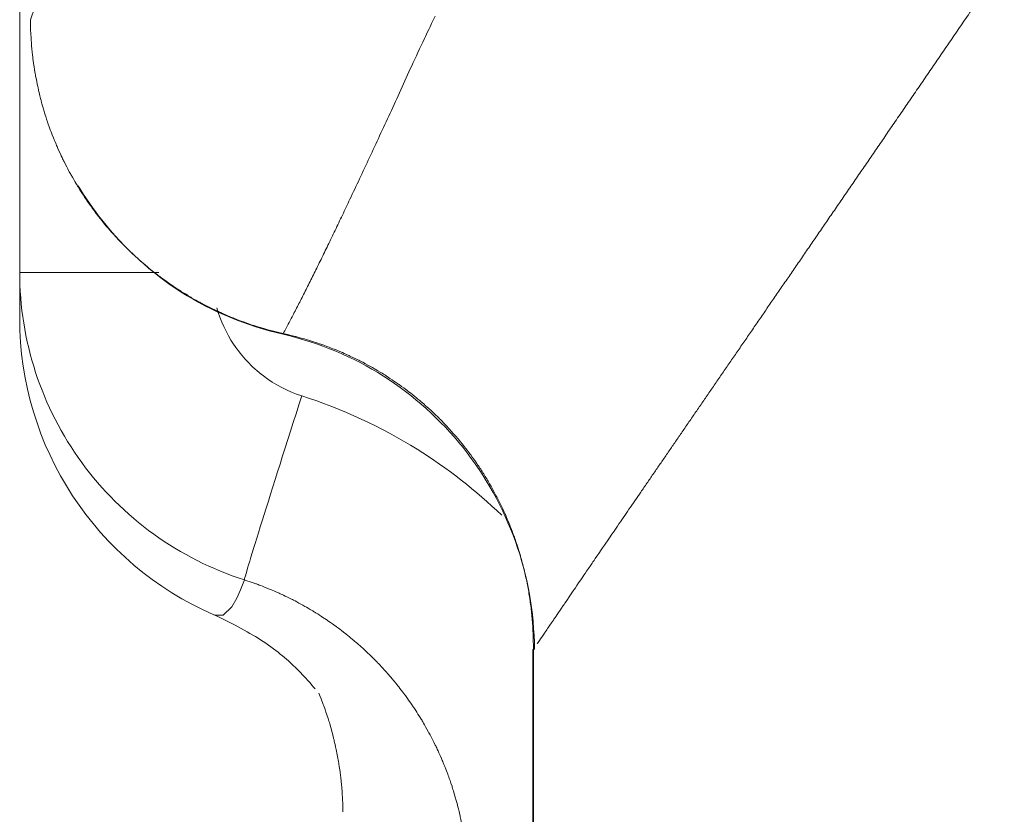
# Model space of a CAD drawing. Units: millimetres. Extents: x 0 to 297, y 0 to 213.
# Drawn here: x 33 to 33, y 136 to 136 of the extents above; entities that cross this region are included whole.
import ezdxf

# ---------------------------------------------------------------- set-up
doc = ezdxf.new("R2010")
doc.units = ezdxf.units.MM
doc.header["$MEASUREMENT"] = 0
doc.layers.add('レイヤー 2', color=7, linetype='Continuous', lineweight=0)

msp = doc.modelspace()

# ---------------------------------------------------------------- linework, layer by layer
at = {"layer": 'レイヤー 2', "color": 250, "lineweight": 9, "true_color": 0x231815}
for p, q in [((33.0466, 135.6728), (33.0466, 135.93949)), ((33.07123, 135.6728), (33.0466, 135.6728)), ((33.0466, 135.66463), (33.0466, 135.6728)), ((33.09324, 135.66184), (33.09326, 135.66196)), ((33.08105, 135.61213), (33.08118, 135.61207)), ((33.13743, 135.606), (33.13743, 90.73969)), ((33.13743, 135.606), (33.13755, 135.606)), ((33.13755, 135.606), (33.13755, 90.73969))]:
    msp.add_line(p, q, dxfattribs=at)
msp.add_lwpolyline([(33.08118, 135.61207), (33.08265, 135.61212), (33.08417, 135.6136), (33.08505, 135.61512), (33.08571, 135.61659), (33.08638, 135.61835)], dxfattribs=at)
for points, knots in [([(33.0485, 135.71754), (33.04938, 135.71987), (33.05027, 135.72242), (33.05116, 135.72518), (33.0551, 135.73751), (33.05901, 135.75417), (33.06288, 135.77342)], [0, 0, 0, 0, 1, 1, 1, 2, 2, 2, 2]), ([(33.22093, 135.72775), (33.22032, 135.72685), (33.2197, 135.72595), (33.21909, 135.72505), (33.21848, 135.72416), (33.21787, 135.72327), (33.21727, 135.72238), (33.21666, 135.7215), (33.21606, 135.72062), (33.21546, 135.71974), (33.21486, 135.71886), (33.21426, 135.71799), (33.21367, 135.71712), (33.21308, 135.71625), (33.21249, 135.71539), (33.2119, 135.71453), (33.21131, 135.71367), (33.21073, 135.71282), (33.21014, 135.71197), (33.20956, 135.71111), (33.20898, 135.71027), (33.20841, 135.70943), (33.20783, 135.70858), (33.20726, 135.70775), (33.20669, 135.70691), (33.20612, 135.70608), (33.20555, 135.70525), (33.20499, 135.70443), (33.20442, 135.7036), (33.20386, 135.70278), (33.2033, 135.70197), (33.20274, 135.70115), (33.20219, 135.70034), (33.20163, 135.69953), (33.20108, 135.69872), (33.20053, 135.69792), (33.19998, 135.69712), (33.19944, 135.69632), (33.19889, 135.69553), (33.19835, 135.69474), (33.19781, 135.69395), (33.19727, 135.69317), (33.19674, 135.69238), (33.1962, 135.6916), (33.19567, 135.69083), (33.19514, 135.69006), (33.19461, 135.68928), (33.19408, 135.68852), (33.19356, 135.68775), (33.19304, 135.68699), (33.19252, 135.68623), (33.192, 135.68547), (33.19148, 135.68472), (33.19097, 135.68397), (33.19045, 135.68322), (33.18994, 135.68248), (33.18943, 135.68174), (33.18893, 135.681), (33.18842, 135.68026), (33.18792, 135.67953), (33.18742, 135.6788), (33.18692, 135.67807), (33.18642, 135.67735), (33.18593, 135.67663), (33.18543, 135.67591), (33.18494, 135.67519), (33.18446, 135.67448), (33.18397, 135.67377), (33.18348, 135.67306), (33.183, 135.67236), (33.18252, 135.67166), (33.18204, 135.67096), (33.18156, 135.67027), (33.18109, 135.66958), (33.18061, 135.66889), (33.18014, 135.6682), (33.17967, 135.66752), (33.1792, 135.66684), (33.17874, 135.66616), (33.17828, 135.66548), (33.17781, 135.66481), (33.17736, 135.66414), (33.1769, 135.66348), (33.17644, 135.66281), (33.17599, 135.66216), (33.17554, 135.6615), (33.17509, 135.66084), (33.17464, 135.66019), (33.17419, 135.65954), (33.17375, 135.6589), (33.17331, 135.65826), (33.17287, 135.65762), (33.17243, 135.65698), (33.172, 135.65635), (33.17156, 135.65571), (33.17113, 135.65509), (33.1707, 135.65446), (33.17027, 135.65384), (33.16985, 135.65322), (33.16943, 135.65261), (33.169, 135.65199), (33.16858, 135.65138), (33.16817, 135.65077), (33.16775, 135.65017), (33.16734, 135.64957), (33.16693, 135.64897), (33.16652, 135.64837), (33.16611, 135.64778), (33.16571, 135.64719), (33.1653, 135.6466), (33.1649, 135.64602), (33.1645, 135.64544), (33.1641, 135.64486), (33.16371, 135.64428), (33.16332, 135.64371), (33.16292, 135.64314), (33.16253, 135.64257), (33.16215, 135.64201), (33.16176, 135.64145), (33.16138, 135.64089), (33.161, 135.64033), (33.16062, 135.63978), (33.16024, 135.63923), (33.15987, 135.63869), (33.15949, 135.63814), (33.15912, 135.6376), (33.15875, 135.63707), (33.15838, 135.63653), (33.15802, 135.636), (33.15766, 135.63547), (33.1573, 135.63494), (33.15694, 135.63442), (33.15658, 135.6339), (33.15622, 135.63338), (33.15587, 135.63287), (33.15552, 135.63236), (33.15517, 135.63185), (33.15483, 135.63134), (33.15448, 135.63084), (33.15414, 135.63034), (33.1538, 135.62984), (33.15346, 135.62935), (33.15312, 135.62886), (33.15279, 135.62837), (33.15246, 135.62788), (33.15212, 135.6274), (33.1518, 135.62692), (33.15147, 135.62645), (33.15018, 135.62457), (33.14987, 135.62411), (33.14956, 135.62365), (33.14832, 135.62184), (33.14802, 135.6214), (33.14771, 135.62095), (33.14653, 135.61922), (33.14624, 135.61879), (33.14595, 135.61837), (33.14481, 135.6167), (33.14453, 135.61629), (33.14425, 135.61588), (33.14316, 135.61428), (33.1429, 135.61389), (33.14263, 135.6135), (33.1416, 135.61198), (33.14134, 135.6116), (33.14109, 135.61123), (33.1401, 135.60977), (33.13986, 135.60941), (33.13962, 135.60906), (33.13868, 135.60767), (33.13845, 135.60733), (33.13822, 135.607)], [0, 0, 0, 0, 1, 1, 1, 2, 2, 2, 3, 3, 3, 4, 4, 4, 5, 5, 5, 6, 6, 6, 7, 7, 7, 8, 8, 8, 9, 9, 9, 10, 10, 10, 11, 11, 11, 12, 12, 12, 13, 13, 13, 14, 14, 14, 15, 15, 15, 16, 16, 16, 17, 17, 17, 18, 18, 18, 19, 19, 19, 20, 20, 20, 21, 21, 21, 22, 22, 22, 23, 23, 23, 24, 24, 24, 25, 25, 25, 26, 26, 26, 27, 27, 27, 28, 28, 28, 29, 29, 29, 30, 30, 30, 31, 31, 31, 32, 32, 32, 33, 33, 33, 34, 34, 34, 35, 35, 35, 36, 36, 36, 37, 37, 37, 38, 38, 38, 39, 39, 39, 40, 40, 40, 41, 41, 41, 42, 42, 42, 43, 43, 43, 44, 44, 44, 45, 45, 45, 46, 46, 46, 47, 47, 47, 48, 48, 48, 49, 49, 49, 50, 50, 50, 51, 51, 51, 52, 52, 52, 53, 53, 53, 54, 54, 54, 55, 55, 55, 56, 56, 56, 57, 57, 57, 57]), ([(33.12015, 135.71819), (33.11919, 135.71618), (33.11872, 135.71519), (33.11825, 135.7142), (33.11749, 135.71256), (33.11674, 135.71095), (33.11601, 135.70935), (33.11535, 135.70792), (33.11471, 135.70651), (33.11407, 135.70512), (33.11343, 135.70372), (33.1128, 135.70234), (33.11217, 135.70098), (33.11093, 135.69828), (33.10972, 135.69566), (33.10854, 135.69313), (33.10735, 135.69058), (33.1062, 135.68812), (33.10507, 135.68575), (33.10463, 135.6848), (33.10418, 135.68386), (33.10374, 135.68294), (33.10331, 135.68203), (33.10287, 135.68112), (33.10245, 135.68023), (33.10202, 135.67935), (33.1016, 135.67847), (33.10118, 135.67761), (33.10077, 135.67676), (33.10035, 135.67591), (33.09995, 135.67509), (33.09954, 135.67426), (33.09914, 135.67345), (33.09875, 135.67266), (33.09836, 135.67186), (33.09797, 135.67108), (33.09758, 135.67032), (33.0972, 135.66956), (33.09682, 135.66881), (33.09645, 135.66808), (33.09608, 135.66735), (33.09572, 135.66664), (33.09536, 135.66594), (33.095, 135.66524), (33.09464, 135.66456), (33.09429, 135.6639), (33.09395, 135.66324), (33.09361, 135.6626), (33.09326, 135.66196)], [0, 0, 0, 0, 1, 1, 1, 2, 2, 2, 3, 3, 3, 4, 4, 4, 5, 5, 5, 6, 6, 6, 7, 7, 7, 8, 8, 8, 9, 9, 9, 10, 10, 10, 11, 11, 11, 12, 12, 12, 13, 13, 13, 14, 14, 14, 15, 15, 15, 16, 16, 16, 16]), ([(33.0485, 135.71754), (33.04853, 135.71582), (33.04854, 135.71539), (33.04857, 135.71496), (33.04868, 135.71323), (33.04871, 135.7128), (33.04875, 135.71237), (33.04894, 135.71064), (33.049, 135.71021), (33.04906, 135.70978), (33.04933, 135.70806), (33.04941, 135.70763), (33.04949, 135.7072), (33.04984, 135.70549), (33.04993, 135.70506), (33.05003, 135.70464), (33.05046, 135.70295), (33.05057, 135.70253), (33.05069, 135.70211), (33.0512, 135.70044), (33.05133, 135.70003), (33.05147, 135.69961), (33.05205, 135.69797), (33.0522, 135.69756), (33.05236, 135.69716), (33.05301, 135.69555), (33.05318, 135.69515), (33.05335, 135.69476), (33.05407, 135.69319), (33.05426, 135.6928), (33.05445, 135.69242), (33.05524, 135.69089), (33.05544, 135.69051), (33.05565, 135.69014), (33.05649, 135.68866), (33.05671, 135.68829), (33.05693, 135.68793), (33.05784, 135.6865), (33.05807, 135.68615), (33.05831, 135.6858), (33.05926, 135.68443), (33.05951, 135.68409), (33.05976, 135.68376), (33.06076, 135.68244), (33.06102, 135.68211), (33.06128, 135.68179), (33.06233, 135.68053), (33.0626, 135.68023), (33.06287, 135.67992), (33.06396, 135.67872), (33.06423, 135.67843), (33.06451, 135.67814), (33.06564, 135.677), (33.06592, 135.67673), (33.06621, 135.67645), (33.06736, 135.67538), (33.06765, 135.67512), (33.06795, 135.67486), (33.06912, 135.67385), (33.06942, 135.6736), (33.06972, 135.67336), (33.07092, 135.67242), (33.07122, 135.67219), (33.07152, 135.67196), (33.07273, 135.67108), (33.07304, 135.67086), (33.07335, 135.67065), (33.07457, 135.66983), (33.07488, 135.66964), (33.07518, 135.66944), (33.07642, 135.66868), (33.07672, 135.6685), (33.07703, 135.66832), (33.07827, 135.66762), (33.07858, 135.66745), (33.07889, 135.66729), (33.08012, 135.66665), (33.08043, 135.6665), (33.08074, 135.66635), (33.08197, 135.66577), (33.08227, 135.66563), (33.08258, 135.66549), (33.0838, 135.66496), (33.08411, 135.66484), (33.08441, 135.66472), (33.08562, 135.66424), (33.08593, 135.66413), (33.08623, 135.66402), (33.08743, 135.6636), (33.08773, 135.6635), (33.08803, 135.6634), (33.08921, 135.66303), (33.0895, 135.66294), (33.0898, 135.66285), (33.09097, 135.66253), (33.09126, 135.66245), (33.09155, 135.66238), (33.09269, 135.66209), (33.09298, 135.66203), (33.09326, 135.66196)], [0, 0, 0, 0, 1, 1, 1, 2, 2, 2, 3, 3, 3, 4, 4, 4, 5, 5, 5, 6, 6, 6, 7, 7, 7, 8, 8, 8, 9, 9, 9, 10, 10, 10, 11, 11, 11, 12, 12, 12, 13, 13, 13, 14, 14, 14, 15, 15, 15, 16, 16, 16, 17, 17, 17, 18, 18, 18, 19, 19, 19, 20, 20, 20, 21, 21, 21, 22, 22, 22, 23, 23, 23, 24, 24, 24, 25, 25, 25, 26, 26, 26, 27, 27, 27, 28, 28, 28, 29, 29, 29, 30, 30, 30, 31, 31, 31, 32, 32, 32, 33, 33, 33, 33]), ([(33.05695, 135.68815), (33.05821, 135.68605), (33.05961, 135.68402), (33.06113, 135.68209), (33.0651, 135.67706), (33.06991, 135.67269), (33.07522, 135.6693), (33.08067, 135.66583), (33.08663, 135.66338), (33.09324, 135.66184)], [0, 0, 0, 0, 1, 1, 1, 2, 2, 2, 3, 3, 3, 3]), ([(33.08638, 135.61835), (33.08065, 135.62019), (33.07522, 135.62293), (33.07034, 135.62645), (33.06546, 135.62997), (33.06115, 135.63426), (33.0576, 135.63911), (33.05406, 135.64397), (33.05129, 135.64938), (33.04942, 135.65509), (33.04756, 135.6608), (33.0466, 135.6668), (33.0466, 135.6728)], [0, 0, 0, 0, 1, 1, 1, 2, 2, 2, 3, 3, 3, 4, 4, 4, 4]), ([(33.08151, 135.66654), (33.08216, 135.66425), (33.08317, 135.66204), (33.08448, 135.66007), (33.0859, 135.65793), (33.0877, 135.65602), (33.08974, 135.65447), (33.09178, 135.65293), (33.09411, 135.65171), (33.09655, 135.65093)], [0, 0, 0, 0, 1, 1, 1, 2, 2, 2, 3, 3, 3, 3]), ([(33.09324, 135.66184), (33.09974, 135.66029), (33.10563, 135.65785), (33.11102, 135.65443), (33.11631, 135.65106), (33.12112, 135.64674), (33.1251, 135.64176), (33.12908, 135.63676), (33.13223, 135.63109), (33.13436, 135.62517), (33.13654, 135.6191), (33.13766, 135.61276), (33.13777, 135.606)], [0, 0, 0, 0, 1, 1, 1, 2, 2, 2, 3, 3, 3, 4, 4, 4, 4]), ([(33.09326, 135.66196), (33.09487, 135.66159), (33.09527, 135.66149), (33.09567, 135.66139), (33.09727, 135.66094), (33.09767, 135.66082), (33.09807, 135.6607), (33.09965, 135.66018), (33.10004, 135.66004), (33.10044, 135.6599), (33.102, 135.65931), (33.10239, 135.65916), (33.10278, 135.659), (33.10431, 135.65834), (33.1047, 135.65816), (33.10508, 135.65799), (33.10659, 135.65726), (33.10696, 135.65707), (33.10733, 135.65687), (33.10881, 135.65608), (33.10917, 135.65587), (33.10953, 135.65566), (33.11097, 135.6548), (33.11133, 135.65457), (33.11168, 135.65435), (33.11308, 135.65342), (33.11342, 135.65318), (33.11376, 135.65294), (33.11511, 135.65196), (33.11544, 135.65171), (33.11577, 135.65145), (33.11707, 135.65041), (33.11739, 135.65014), (33.11771, 135.64987), (33.11895, 135.64878), (33.11926, 135.6485), (33.11956, 135.64822), (33.12075, 135.64708), (33.12104, 135.64679), (33.12133, 135.64649), (33.12246, 135.64531), (33.12274, 135.64501), (33.12301, 135.6447), (33.12409, 135.64348), (33.12435, 135.64317), (33.12461, 135.64285), (33.12574, 135.64143), (33.1261, 135.64095), (33.12646, 135.64047), (33.12683, 135.63997), (33.12719, 135.63946), (33.12755, 135.63894), (33.12791, 135.63841), (33.12827, 135.63786), (33.12862, 135.63732), (33.12898, 135.63675), (33.12933, 135.63618), (33.12966, 135.6356), (33.13001, 135.635), (33.13035, 135.6344), (33.13068, 135.63379), (33.13102, 135.63316), (33.13135, 135.63253), (33.13166, 135.63189), (33.13198, 135.63123), (33.13229, 135.63057), (33.13259, 135.6299), (33.1329, 135.62921), (33.13319, 135.62852), (33.13347, 135.62782), (33.13375, 135.6271), (33.13402, 135.62638), (33.13428, 135.62566), (33.13454, 135.62491), (33.13478, 135.62416), (33.13501, 135.62341), (33.13525, 135.62264), (33.13547, 135.62187), (33.13567, 135.62109), (33.13588, 135.6203), (33.13607, 135.61951), (33.13624, 135.61871), (33.13642, 135.61789), (33.13658, 135.61708), (33.13672, 135.61626), (33.13686, 135.61542), (33.13698, 135.61459), (33.13709, 135.61375), (33.1372, 135.61291), (33.13729, 135.61206), (33.13736, 135.6112), (33.13743, 135.61034), (33.13748, 135.60948), (33.13751, 135.60862), (33.13754, 135.60775), (33.13755, 135.60688), (33.13755, 135.606)], [0, 0, 0, 0, 1, 1, 1, 2, 2, 2, 3, 3, 3, 4, 4, 4, 5, 5, 5, 6, 6, 6, 7, 7, 7, 8, 8, 8, 9, 9, 9, 10, 10, 10, 11, 11, 11, 12, 12, 12, 13, 13, 13, 14, 14, 14, 15, 15, 15, 16, 16, 16, 17, 17, 17, 18, 18, 18, 19, 19, 19, 20, 20, 20, 21, 21, 21, 22, 22, 22, 23, 23, 23, 24, 24, 24, 25, 25, 25, 26, 26, 26, 27, 27, 27, 28, 28, 28, 29, 29, 29, 30, 30, 30, 31, 31, 31, 32, 32, 32, 32]), ([(33.09655, 135.65093), (33.1037, 135.64864), (33.11062, 135.64544), (33.11697, 135.64148), (33.12233, 135.63813), (33.12738, 135.63419), (33.13196, 135.62979)], [0, 0, 0, 0, 1, 1, 1, 2, 2, 2, 2]), ([(33.12597, 135.5639), (33.12595, 135.5656), (33.12594, 135.56603), (33.12592, 135.56646), (33.12582, 135.56817), (33.12579, 135.5686), (33.12575, 135.56902), (33.12558, 135.57074), (33.12552, 135.57117), (33.12547, 135.5716), (33.12521, 135.57331), (33.12514, 135.57374), (33.12506, 135.57417), (33.12473, 135.57588), (33.12464, 135.5763), (33.12454, 135.57673), (33.12413, 135.57843), (33.12402, 135.57885), (33.1239, 135.57927), (33.12341, 135.58095), (33.12328, 135.58137), (33.12315, 135.58179), (33.12258, 135.58344), (33.12243, 135.58385), (33.12227, 135.58426), (33.12163, 135.5859), (33.12146, 135.5863), (33.12129, 135.5867), (33.12057, 135.5883), (33.12038, 135.58869), (33.12019, 135.58909), (33.1194, 135.59065), (33.1192, 135.59103), (33.11899, 135.59141), (33.11814, 135.59293), (33.11791, 135.5933), (33.11769, 135.59368), (33.11677, 135.59515), (33.11653, 135.59551), (33.11629, 135.59587), (33.11531, 135.59728), (33.11506, 135.59763), (33.1148, 135.59798), (33.11377, 135.59934), (33.1135, 135.59968), (33.11323, 135.60001), (33.11214, 135.60131), (33.11187, 135.60163), (33.11158, 135.60195), (33.11045, 135.6032), (33.11016, 135.6035), (33.10987, 135.6038), (33.10869, 135.60498), (33.10839, 135.60527), (33.10808, 135.60556), (33.10687, 135.60667), (33.10656, 135.60695), (33.10625, 135.60722), (33.105, 135.60827), (33.10468, 135.60852), (33.10436, 135.60878), (33.10309, 135.60976), (33.10276, 135.61), (33.10244, 135.61023), (33.10114, 135.61115), (33.10081, 135.61137), (33.10048, 135.61159), (33.09916, 135.61244), (33.09883, 135.61265), (33.09849, 135.61285), (33.09716, 135.61363), (33.09682, 135.61382), (33.09649, 135.61401), (33.09514, 135.61472), (33.09481, 135.6149), (33.09447, 135.61507), (33.09312, 135.61572), (33.09278, 135.61587), (33.09244, 135.61603), (33.09109, 135.61661), (33.09075, 135.61675), (33.09041, 135.61689), (33.08907, 135.61742), (33.08873, 135.61754), (33.08839, 135.61767), (33.08705, 135.61813), (33.08671, 135.61824), (33.08638, 135.61835)], [0, 0, 0, 0, 1, 1, 1, 2, 2, 2, 3, 3, 3, 4, 4, 4, 5, 5, 5, 6, 6, 6, 7, 7, 7, 8, 8, 8, 9, 9, 9, 10, 10, 10, 11, 11, 11, 12, 12, 12, 13, 13, 13, 14, 14, 14, 15, 15, 15, 16, 16, 16, 17, 17, 17, 18, 18, 18, 19, 19, 19, 20, 20, 20, 21, 21, 21, 22, 22, 22, 23, 23, 23, 24, 24, 24, 25, 25, 25, 26, 26, 26, 27, 27, 27, 28, 28, 28, 29, 29, 29, 29]), ([(33.08118, 135.61211), (33.08452, 135.6105), (33.08738, 135.60897), (33.08971, 135.60743), (33.09229, 135.60573), (33.09423, 135.60402), (33.09567, 135.60259), (33.09726, 135.60103), (33.09826, 135.5998), (33.09889, 135.59906)], [0, 0, 0, 0, 1, 1, 1, 2, 2, 2, 3, 3, 3, 3]), ([(33.09957, 135.59829), (33.10023, 135.59661), (33.10033, 135.59633), (33.10043, 135.59606), (33.10081, 135.59498), (33.1009, 135.59471), (33.10099, 135.59444), (33.10133, 135.59338), (33.10141, 135.59312), (33.10149, 135.59286), (33.10179, 135.59182), (33.10186, 135.59157), (33.10192, 135.59131), (33.10218, 135.5903), (33.10224, 135.59005), (33.1023, 135.5898), (33.10253, 135.58882), (33.10258, 135.58858), (33.10263, 135.58834), (33.10295, 135.58669), (33.10299, 135.58645), (33.10303, 135.58622), (33.10328, 135.58465), (33.10331, 135.58443), (33.10334, 135.58421), (33.10352, 135.58272), (33.10354, 135.58251), (33.10356, 135.58231), (33.10368, 135.5809), (33.10369, 135.58071), (33.10371, 135.58051), (33.10378, 135.57919), (33.10379, 135.57901), (33.10379, 135.57883), (33.10383, 135.57759), (33.10383, 135.57742), (33.10383, 135.57725)], [0, 0, 0, 0, 1, 1, 1, 2, 2, 2, 3, 3, 3, 4, 4, 4, 5, 5, 5, 6, 6, 6, 7, 7, 7, 8, 8, 8, 9, 9, 9, 10, 10, 10, 11, 11, 11, 12, 12, 12, 12])]:
    msp.add_open_spline(points, degree=3, knots=knots, dxfattribs=at)
for points in [[(33.0466, 135.66463), (33.0466, 135.64185), (33.06011, 135.62124), (33.081, 135.61215)], [(33.09655, 135.65093), (33.0911, 135.63393), (33.08668, 135.61976), (33.08638, 135.61835)]]:
    msp.add_open_spline(points, degree=3, dxfattribs=at)

doc.saveas('drawing.dxf')
